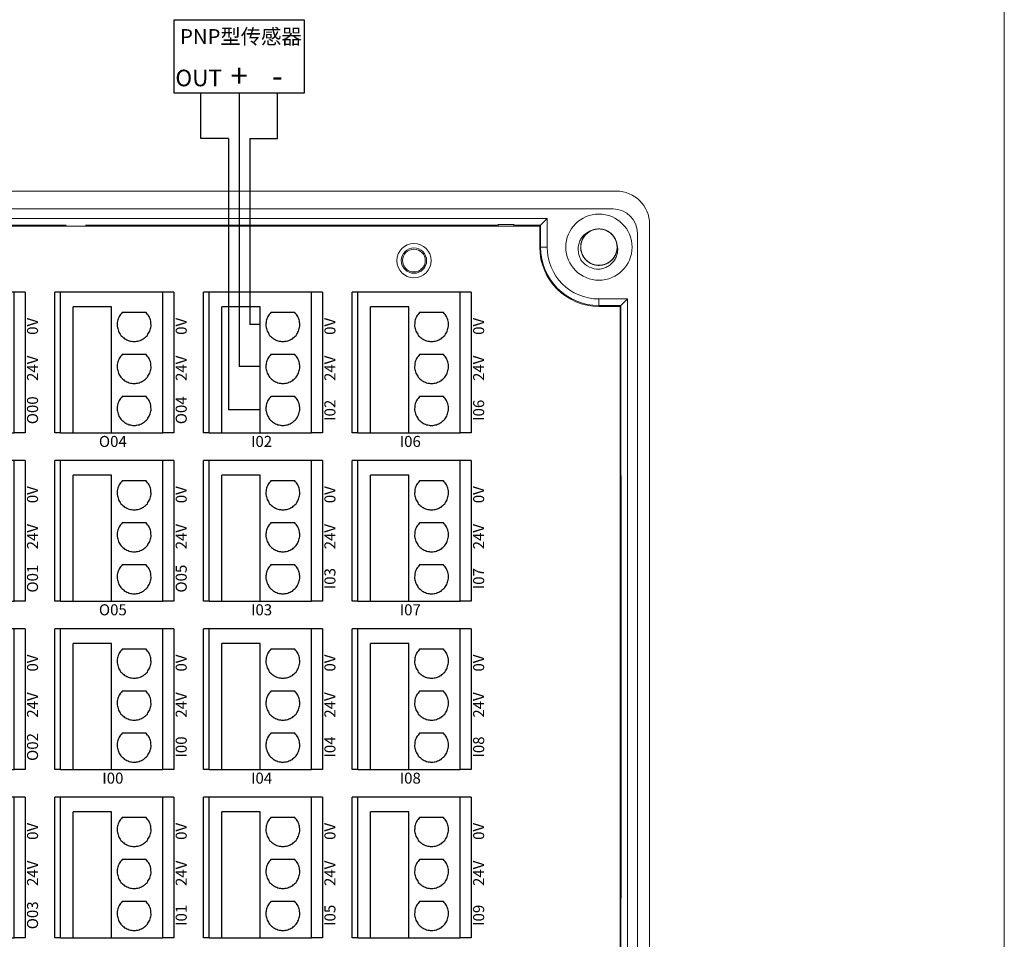
# Model space of a CAD drawing. Units: millimetres. Extents: x 1250 to 2688, y 2929 to 4550.
# Drawn here: x 1851 to 1941, y 3944 to 4028 of the extents above; entities that cross this region are included whole.
import ezdxf

# ---------------------------------------------------------------- set-up
doc = ezdxf.new("R2010")
doc.units = ezdxf.units.MM
doc.linetypes.add('DASH', pattern=[0.35, 0.25, -0.1])
doc.layers.get('0').update_dxf_attribs({"lineweight": 18})
for name, color, linetype, lineweight in [('12', 7, 'Continuous', 18), ('2', 7, 'Continuous', 18), ('3', 7, 'Continuous', 18), ('DWG', 7, 'Continuous', 30)]:
    doc.layers.add(name, color=color, linetype=linetype, lineweight=lineweight)

# ---------------------------------------------------------------- blocks, each defined once
blk = doc.blocks.new('*X21')
at = {"layer": 'DWG'}
for p, q in [((-4.892, 6.38), (-5.392, 6.38)), ((-5.392, -6.38), (-5.392, 6.38)), ((-4.892, -6.38), (-4.892, 6.38)), ((4.392, 6.38), (-4.892, 6.38)), ((5.392, 6.38), (4.392, 6.38)), ((4.392, -6.38), (4.392, 6.38)), ((5.392, 6.38), (5.392, -6.38)), ((-0.25, 5.032), (-3.744, 5.032)), ((-3.744, -6.38), (-3.744, 5.032)), ((-0.25, -6.38), (-0.25, 5.032)), ((2.886, 4.533), (0.705, 4.533)), ((2.886, 0.729), (0.705, 0.729)), ((2.886, -3.075), (0.705, -3.075)), ((-4.892, -6.38), (-5.392, -6.38)), ((-4.892, -6.38), (-3.744, -6.38)), ((-3.744, -6.38), (-0.25, -6.38)), ((-0.25, -6.38), (4.392, -6.38)), ((5.392, -6.38), (4.392, -6.38))]:
    blk.add_line(p, q, dxfattribs=at)
for points in [[(0.705, 4.533), (0.615, 4.412), (0.524, 4.29), (0.433, 4.169)], [(3.158, 4.169), (3.068, 4.29), (2.977, 4.412), (2.886, 4.533)], [(0.279, 3.741), (0.271, 3.589), (0.263, 3.438), (0.255, 3.287)], [(0.433, 4.169), (0.382, 4.026), (0.33, 3.883), (0.279, 3.741)], [(3.313, 3.741), (3.261, 3.883), (3.21, 4.026), (3.158, 4.169)], [(3.336, 3.287), (3.328, 3.438), (3.321, 3.589), (3.313, 3.741)], [(0.255, 3.287), (0.292, 3.139), (0.328, 2.992), (0.365, 2.845)], [(0.365, 2.845), (0.443, 2.715), (0.52, 2.585), (0.598, 2.455)], [(2.993, 2.455), (3.071, 2.585), (3.149, 2.715), (3.227, 2.845)], [(3.227, 2.845), (3.263, 2.992), (3.3, 3.139), (3.336, 3.287)], [(0.598, 2.455), (0.71, 2.353), (0.823, 2.251), (0.935, 2.149)], [(0.935, 2.149), (1.072, 2.084), (1.209, 2.019), (1.346, 1.954)], [(1.346, 1.954), (1.496, 1.932), (1.646, 1.909), (1.796, 1.887)], [(1.796, 1.887), (1.946, 1.909), (2.096, 1.932), (2.246, 1.954)], [(2.246, 1.954), (2.383, 2.019), (2.52, 2.084), (2.657, 2.149)], [(2.657, 2.149), (2.769, 2.251), (2.881, 2.353), (2.993, 2.455)], [(0.433, 0.364), (0.382, 0.222), (0.33, 0.079), (0.279, -0.063)], [(0.705, 0.729), (0.615, 0.607), (0.524, 0.486), (0.433, 0.364)], [(3.158, 0.364), (3.068, 0.486), (2.977, 0.607), (2.886, 0.729)], [(3.313, -0.063), (3.261, 0.079), (3.21, 0.222), (3.158, 0.364)], [(0.279, -0.063), (0.271, -0.215), (0.263, -0.366), (0.255, -0.518)], [(0.255, -0.518), (0.292, -0.665), (0.328, -0.812), (0.365, -0.959)], [(3.227, -0.959), (3.263, -0.812), (3.3, -0.665), (3.336, -0.518)], [(3.336, -0.518), (3.328, -0.366), (3.321, -0.215), (3.313, -0.063)], [(0.365, -0.959), (0.443, -1.089), (0.52, -1.219), (0.598, -1.35)], [(0.598, -1.35), (0.71, -1.452), (0.823, -1.554), (0.935, -1.655)], [(0.935, -1.655), (1.072, -1.72), (1.209, -1.785), (1.346, -1.85)], [(2.246, -1.85), (2.383, -1.785), (2.52, -1.72), (2.657, -1.655)], [(2.657, -1.655), (2.769, -1.554), (2.881, -1.452), (2.993, -1.35)], [(2.993, -1.35), (3.071, -1.219), (3.149, -1.089), (3.227, -0.959)], [(1.346, -1.85), (1.496, -1.873), (1.646, -1.895), (1.796, -1.917)], [(1.796, -1.917), (1.946, -1.895), (2.096, -1.873), (2.246, -1.85)], [(0.433, -3.44), (0.382, -3.582), (0.33, -3.725), (0.279, -3.868)], [(0.705, -3.075), (0.615, -3.197), (0.524, -3.318), (0.433, -3.44)], [(3.158, -3.44), (3.068, -3.318), (2.977, -3.197), (2.886, -3.075)], [(3.313, -3.868), (3.261, -3.725), (3.21, -3.582), (3.158, -3.44)], [(0.279, -3.868), (0.271, -4.019), (0.263, -4.17), (0.255, -4.322)], [(0.255, -4.322), (0.292, -4.469), (0.328, -4.616), (0.365, -4.763)], [(3.227, -4.763), (3.263, -4.616), (3.3, -4.469), (3.336, -4.322)], [(3.336, -4.322), (3.328, -4.17), (3.321, -4.019), (3.313, -3.868)], [(0.365, -4.763), (0.443, -4.893), (0.52, -5.024), (0.598, -5.154)], [(0.598, -5.154), (0.71, -5.256), (0.823, -5.358), (0.935, -5.46)], [(2.657, -5.46), (2.769, -5.358), (2.881, -5.256), (2.993, -5.154)], [(2.993, -5.154), (3.071, -5.024), (3.149, -4.893), (3.227, -4.763)], [(0.935, -5.46), (1.072, -5.525), (1.209, -5.589), (1.346, -5.654)], [(1.346, -5.654), (1.496, -5.677), (1.646, -5.699), (1.796, -5.721)], [(1.796, -5.721), (1.946, -5.699), (2.096, -5.677), (2.246, -5.654)], [(2.246, -5.654), (2.383, -5.589), (2.52, -5.525), (2.657, -5.46)]]:
    blk.add_open_spline(points, degree=3, dxfattribs=at)
blk = doc.blocks.new('*X20')
at = {"color": 0, "linetype": 'ByBlock', "lineweight": -2}
for p in [(0, 0), (13.48, 0), (26.96, 0), (40.44, 0), (0, -15.26), (13.48, -15.26), (26.96, -15.26), (40.44, -15.26), (0, -30.52), (13.48, -30.52), (26.96, -30.52), (40.44, -30.52), (0, -45.78), (13.48, -45.78), (26.96, -45.78), (40.44, -45.78)]:
    blk.add_blockref('*X21', p, dxfattribs=at)

msp = doc.modelspace()

# ---------------------------------------------------------------- linework, layer by layer
at = {"color": 0, "lineweight": 30, "ltscale": 0.01}
for p, q in [((1867.879, 4016.792), (1867.879, 4020.907)), ((1870.379, 4016.792), (1867.879, 4016.792))]:
    msp.add_line(p, q, dxfattribs=at)
at = {"color": 1, "lineweight": 30, "ltscale": 0.01}
for p in [(1871.361, 4020.907), (1873.271, 3996.12)]:
    msp.add_line(p, (1871.361, 3996.12), dxfattribs=at)
at = {"color": 5, "lineweight": 30, "ltscale": 0.01}
for p, q in [((1874.838, 4016.792), (1874.838, 4020.907)), ((1872.338, 4016.792), (1872.316, 3999.924)), ((1872.338, 4016.792), (1874.838, 4016.792)), ((1873.271, 3999.924), (1872.316, 3999.924))]:
    msp.add_line(p, q, dxfattribs=at)
at = {"lineweight": 30, "ltscale": 0.01}
for p in [(1870.379, 4016.792), (1873.271, 3992.203)]:
    msp.add_line(p, (1870.379, 3992.203), dxfattribs=at)
msp.add_lwpolyline([(1610.909, 4050), (1940.717, 4050), (1940.717, 3882.806), (1610.909, 3882.806)], close=True)
msp.add_lwpolyline([(1865.468, 4027.553), (1877.254, 4027.553), (1877.254, 4020.907), (1865.468, 4020.907)], close=True, dxfattribs=at)
at = {"layer": '12', "color": 7, "linetype": 'Continuous'}
for p, q in [((1905.555, 4012.02), (1808.552, 4012.02)), ((1808.852, 4010.4), (1905.255, 4010.4)), ((1899.27, 4009.531), (1814.837, 4009.531)), ((1899.27, 4009.531), (1898.676, 4008.937)), ((1899.27, 4009.531), (1899.27, 4006.937)), ((1821.386, 4008.937), (1855.679, 4008.937)), ((1857.429, 4008.937), (1894.721, 4008.937)), ((1894.843, 4008.997), (1894.721, 4008.937)), ((1894.721, 4008.937), (1894.721, 4008.837)), ((1894.843, 4008.997), (1896.264, 4008.997)), ((1894.843, 4008.837), (1894.843, 4008.997)), ((1896.264, 4008.997), (1896.386, 4008.937)), ((1896.264, 4008.997), (1896.264, 4008.837)), ((1896.386, 4008.837), (1896.386, 4008.937)), ((1896.386, 4008.937), (1898.676, 4008.937)), ((1898.676, 4008.937), (1898.676, 4006.937)), ((1908.555, 4009.02), (1908.555, 3929.502)), ((1907.455, 3930.302), (1907.455, 4008.2)), ((1903.969, 4002.238), (1906.563, 4002.238)), ((1906.563, 4002.238), (1905.969, 4001.644)), ((1906.563, 4002.238), (1906.563, 3936.284)), ((1905.969, 4001.644), (1903.969, 4001.644)), ((1905.969, 4001.644), (1905.969, 3986.192)), ((1906.001, 3986.192), (1905.894, 3986.192)), ((1906.001, 3947.931), (1906.001, 3986.192)), ((1906.001, 3947.931), (1905.894, 3947.931)), ((1905.969, 3936.878), (1905.969, 3947.931))]:
    msp.add_line(p, q, dxfattribs=at)
at = {"layer": '12', "color": 7, "linetype": 'Continuous', "lineweight": 5}
for p, q in [((1898.676, 4006.937), (1899.27, 4006.937)), ((1903.969, 4001.644), (1903.969, 4002.238))]:
    msp.add_line(p, q, dxfattribs=at)
at = {"layer": '12', "color": 7, "linetype": 'Continuous'}
for centre, radius in [((1903.969, 4006.937), 3), ((1887.204, 4005.716), 1.15), ((1887.204, 4005.716), 1.027)]:
    msp.add_circle(centre, radius, dxfattribs=at)
for centre, radius, start, end in [((1905.555, 4009.02), 3, 0, 90), ((1905.255, 4008.2), 2.2, 360, 90), ((1903.969, 4006.937), 1.65, 14.61812, 113.92958), ((1903.969, 4006.937), 5.293, 180, 270), ((1903.969, 4006.937), 4.699, 180, 270), ((1903.969, 4006.937), 2, 217.87882, 270.72142)]:
    msp.add_arc(centre, radius, start, end, dxfattribs=at)
for points, knots in [([(1902.39, 4005.709), (1902.316, 4005.827), (1902.254, 4005.951), (1902.158, 4006.212), (1902.124, 4006.348), (1902.067, 4006.758), (1902.089, 4007.042), (1902.215, 4007.437), (1902.273, 4007.566), (1902.414, 4007.803), (1902.499, 4007.913), (1902.695, 4008.113), (1902.802, 4008.199), (1903.038, 4008.345), (1903.167, 4008.404), (1903.3, 4008.445)], [0, 0, 0, 0, 0.417729, 0.417729, 0.835459, 0.835459, 1.670918, 1.670918, 2.088647, 2.088647, 2.506377, 2.506377, 2.924106, 2.924106, 3.341836, 3.341836, 3.341836, 3.341836]), ([(1903.43, 4008.496), (1903.339, 4008.465), (1903.25, 4008.425), (1902.998, 4008.285), (1902.846, 4008.16), (1902.594, 4007.87), (1902.494, 4007.7), (1902.358, 4007.341), (1902.321, 4007.147), (1902.317, 4006.763), (1902.349, 4006.568), (1902.477, 4006.206), (1902.574, 4006.034), (1902.819, 4005.738), (1902.969, 4005.61), (1903.3, 4005.416), (1903.485, 4005.348), (1903.863, 4005.279), (1904.06, 4005.278), (1904.439, 4005.343), (1904.624, 4005.41), (1904.958, 4005.602), (1905.109, 4005.728), (1905.294, 4005.949), (1905.35, 4006.029), (1905.447, 4006.197), (1905.487, 4006.284), (1905.553, 4006.464), (1905.578, 4006.559), (1905.611, 4006.749), (1905.619, 4006.845), (1905.619, 4007.037), (1905.61, 4007.135), (1905.576, 4007.324), (1905.55, 4007.417), (1905.484, 4007.598), (1905.442, 4007.687), (1905.345, 4007.853), (1905.289, 4007.931), (1905.102, 4008.152), (1904.952, 4008.276), (1904.615, 4008.467), (1904.432, 4008.532), (1904.05, 4008.596), (1903.856, 4008.594), (1903.475, 4008.523), (1903.294, 4008.455), (1902.959, 4008.256), (1902.813, 4008.13), (1902.567, 4007.829), (1902.473, 4007.66), (1902.346, 4007.294), (1902.316, 4007.102), (1902.322, 4006.715), (1902.36, 4006.524), (1902.499, 4006.163), (1902.6, 4005.996), (1902.79, 4005.778), (1902.86, 4005.712), (1903.009, 4005.591), (1903.091, 4005.536), (1903.26, 4005.444), (1903.348, 4005.405), (1903.53, 4005.343), (1903.625, 4005.32), (1903.816, 4005.291), (1903.912, 4005.285), (1904.104, 4005.289), (1904.202, 4005.3), (1904.39, 4005.339), (1904.482, 4005.366), (1904.662, 4005.436), (1904.75, 4005.48), (1904.995, 4005.631), (1905.143, 4005.761), (1905.381, 4006.063), (1905.475, 4006.236), (1905.596, 4006.601), (1905.624, 4006.796), (1905.612, 4007.18), (1905.572, 4007.373), (1905.429, 4007.729), (1905.324, 4007.897), (1905.068, 4008.183), (1904.912, 4008.304), (1904.573, 4008.484), (1904.385, 4008.545), (1904.005, 4008.597), (1903.808, 4008.59), (1903.432, 4008.509), (1903.25, 4008.434), (1902.925, 4008.229), (1902.779, 4008.096), (1902.603, 4007.868), (1902.55, 4007.785), (1902.461, 4007.614), (1902.424, 4007.525), (1902.367, 4007.342), (1902.345, 4007.246), (1902.32, 4007.055), (1902.316, 4006.959), (1902.325, 4006.767), (1902.338, 4006.67), (1902.38, 4006.482), (1902.409, 4006.39), (1902.483, 4006.212), (1902.529, 4006.126), (1902.633, 4005.964), (1902.692, 4005.888), (1902.888, 4005.675), (1903.043, 4005.557), (1903.388, 4005.38), (1903.573, 4005.323), (1903.958, 4005.275), (1904.151, 4005.285), (1904.53, 4005.373), (1904.707, 4005.448), (1905.033, 4005.661), (1905.174, 4005.793), (1905.407, 4006.104), (1905.494, 4006.277), (1905.605, 4006.649), (1905.627, 4006.841), (1905.605, 4007.228), (1905.559, 4007.417), (1905.405, 4007.772), (1905.297, 4007.934), (1905.098, 4008.144), (1905.026, 4008.208), (1904.871, 4008.322), (1904.787, 4008.373), (1904.614, 4008.458), (1904.525, 4008.493), (1904.34, 4008.547), (1904.244, 4008.566), (1904.053, 4008.587), (1903.957, 4008.589), (1903.764, 4008.577), (1903.668, 4008.562), (1903.481, 4008.516), (1903.39, 4008.485), (1903.213, 4008.407), (1903.128, 4008.359), (1902.888, 4008.198), (1902.747, 4008.062), (1902.521, 4007.751), (1902.435, 4007.573), (1902.329, 4007.204), (1902.309, 4007.008), (1902.337, 4006.625), (1902.386, 4006.433), (1902.544, 4006.083), (1902.655, 4005.92), (1902.923, 4005.646), (1903.084, 4005.531), (1903.43, 4005.365), (1903.621, 4005.313), (1904.003, 4005.276), (1904.2, 4005.292), (1904.571, 4005.389), (1904.75, 4005.471), (1905.066, 4005.69), (1905.206, 4005.828), (1905.373, 4006.064), (1905.422, 4006.149), (1905.504, 4006.323), (1905.537, 4006.414), (1905.587, 4006.599), (1905.604, 4006.696), (1905.621, 4006.888), (1905.621, 4006.984), (1905.604, 4007.176), (1905.587, 4007.272), (1905.537, 4007.458), (1905.504, 4007.548), (1905.423, 4007.723), (1905.374, 4007.808), (1905.263, 4007.965), (1905.201, 4008.038), (1904.996, 4008.243), (1904.836, 4008.354), (1904.484, 4008.516), (1904.296, 4008.565), (1903.91, 4008.597), (1903.717, 4008.579), (1903.343, 4008.476), (1903.169, 4008.393), (1902.852, 4008.167), (1902.717, 4008.029), (1902.497, 4007.708), (1902.418, 4007.532), (1902.322, 4007.156), (1902.308, 4006.963), (1902.347, 4006.577), (1902.4, 4006.39), (1902.569, 4006.042), (1902.684, 4005.884), (1902.892, 4005.683), (1902.967, 4005.623), (1903.126, 4005.515), (1903.212, 4005.468), (1903.388, 4005.389), (1903.479, 4005.358), (1903.666, 4005.312), (1903.762, 4005.297), (1903.955, 4005.284), (1904.051, 4005.286), (1904.242, 4005.307), (1904.338, 4005.326), (1904.523, 4005.38), (1904.613, 4005.414), (1904.786, 4005.5), (1904.869, 4005.551), (1905.102, 4005.722), (1905.237, 4005.864), (1905.45, 4006.185), (1905.529, 4006.365), (1905.618, 4006.739), (1905.63, 4006.936), (1905.586, 4007.317), (1905.529, 4007.506), (1905.357, 4007.849), (1905.239, 4008.008), (1904.959, 4008.27), (1904.794, 4008.379), (1904.441, 4008.529), (1904.248, 4008.574), (1903.865, 4008.595), (1903.669, 4008.571), (1903.302, 4008.458), (1903.126, 4008.368), (1902.82, 4008.136), (1902.686, 4007.992), (1902.53, 4007.75), (1902.484, 4007.663), (1902.41, 4007.485), (1902.38, 4007.393), (1902.338, 4007.206), (1902.325, 4007.109), (1902.316, 4006.916), (1902.32, 4006.82), (1902.345, 4006.629), (1902.366, 4006.533), (1902.424, 4006.35), (1902.46, 4006.261), (1902.549, 4006.09), (1902.602, 4006.007), (1902.719, 4005.855), (1902.784, 4005.784), (1902.998, 4005.589), (1903.163, 4005.484), (1903.52, 4005.337), (1903.71, 4005.296), (1904.097, 4005.28), (1904.29, 4005.307), (1904.659, 4005.425), (1904.83, 4005.516), (1905.136, 4005.755), (1905.266, 4005.898), (1905.472, 4006.228), (1905.544, 4006.407), (1905.624, 4006.787), (1905.63, 4006.981), (1905.574, 4007.364), (1905.513, 4007.549), (1905.33, 4007.89), (1905.209, 4008.042), (1904.992, 4008.235), (1904.915, 4008.292), (1904.751, 4008.393), (1904.664, 4008.436), (1904.484, 4008.507), (1904.392, 4008.534), (1904.204, 4008.573), (1904.106, 4008.584), (1903.913, 4008.589), (1903.818, 4008.583), (1903.627, 4008.554), (1903.532, 4008.531), (1903.35, 4008.469), (1903.262, 4008.431), (1903.093, 4008.338), (1903.011, 4008.284), (1902.786, 4008.103), (1902.656, 4007.955), (1902.457, 4007.626), (1902.386, 4007.442), (1902.313, 4007.065), (1902.309, 4006.868), (1902.369, 4006.489), (1902.434, 4006.302), (1902.621, 4005.967), (1902.745, 4005.813), (1903.036, 4005.562), (1903.205, 4005.461), (1903.564, 4005.326), (1903.758, 4005.289), (1904.142, 4005.285), (1904.337, 4005.317), (1904.699, 4005.445), (1904.871, 4005.542), (1905.167, 4005.786), (1905.295, 4005.936), (1905.441, 4006.185), (1905.483, 4006.274), (1905.55, 4006.455), (1905.575, 4006.547), (1905.61, 4006.737), (1905.619, 4006.834), (1905.619, 4007.027), (1905.611, 4007.123), (1905.578, 4007.312), (1905.553, 4007.407), (1905.488, 4007.588), (1905.448, 4007.675), (1905.351, 4007.842), (1905.295, 4007.923), (1905.172, 4008.07), (1905.104, 4008.138), (1904.956, 4008.262), (1904.876, 4008.318), (1904.709, 4008.414), (1904.622, 4008.455), (1904.35, 4008.554), (1904.158, 4008.587), (1903.771, 4008.586), (1903.58, 4008.552), (1903.216, 4008.418), (1903.049, 4008.32), (1902.753, 4008.069), (1902.63, 4007.92), (1902.438, 4007.581), (1902.373, 4007.4), (1902.309, 4007.017), (1902.311, 4006.823), (1902.383, 4006.442), (1902.452, 4006.26), (1902.649, 4005.927), (1902.777, 4005.78), (1903.001, 4005.597), (1903.081, 4005.543), (1903.248, 4005.449), (1903.338, 4005.409), (1903.52, 4005.346), (1903.613, 4005.323), (1903.803, 4005.292), (1903.901, 4005.285), (1904.094, 4005.289), (1904.189, 4005.299), (1904.378, 4005.335), (1904.473, 4005.363), (1904.652, 4005.432), (1904.738, 4005.474), (1904.903, 4005.574), (1904.983, 4005.631), (1905.2, 4005.821), (1905.323, 4005.975), (1905.508, 4006.312), (1905.571, 4006.498), (1905.629, 4006.878), (1905.624, 4007.075), (1905.548, 4007.452), (1905.476, 4007.636), (1905.275, 4007.963), (1905.144, 4008.111), (1904.843, 4008.349), (1904.67, 4008.443), (1904.305, 4008.563), (1904.11, 4008.592), (1903.726, 4008.58), (1903.533, 4008.54), (1903.176, 4008.397), (1903.009, 4008.292), (1902.723, 4008.036), (1902.602, 4007.88), (1902.421, 4007.541), (1902.361, 4007.354), (1902.321, 4007.068), (1902.316, 4006.97), (1902.324, 4006.777), (1902.336, 4006.682), (1902.377, 4006.494), (1902.406, 4006.4), (1902.479, 4006.222), (1902.523, 4006.137), (1902.626, 4005.974), (1902.685, 4005.896), (1902.815, 4005.754), (1902.885, 4005.689), (1903.038, 4005.571), (1903.121, 4005.518), (1903.291, 4005.429), (1903.38, 4005.392), (1903.656, 4005.305), (1903.849, 4005.28), (1904.236, 4005.297), (1904.426, 4005.339), (1904.784, 4005.489), (1904.946, 4005.593), (1905.232, 4005.857), (1905.348, 4006.011), (1905.526, 4006.357), (1905.583, 4006.541), (1905.63, 4006.927), (1905.62, 4007.12), (1905.533, 4007.498), (1905.456, 4007.676), (1905.245, 4008.001), (1905.112, 4008.143), (1904.879, 4008.316), (1904.798, 4008.367), (1904.626, 4008.453), (1904.535, 4008.49), (1904.35, 4008.545), (1904.256, 4008.564), (1904.065, 4008.587), (1903.967, 4008.59), (1903.775, 4008.578), (1903.68, 4008.564), (1903.493, 4008.519), (1903.399, 4008.488), (1903.223, 4008.412), (1903.139, 4008.366), (1902.978, 4008.259), (1902.901, 4008.198), (1902.692, 4007.999), (1902.575, 4007.841), (1902.405, 4007.496), (1902.35, 4007.307), (1902.308, 4006.925), (1902.321, 4006.728), (1902.413, 4006.356), (1902.493, 4006.175), (1902.707, 4005.857), (1902.844, 4005.714), (1903.155, 4005.489), (1903.332, 4005.402), (1903.701, 4005.297), (1903.898, 4005.277), (1904.281, 4005.305), (1904.472, 4005.354), (1904.822, 4005.511), (1904.985, 4005.623), (1905.26, 4005.891), (1905.375, 4006.051), (1905.54, 4006.398), (1905.593, 4006.588), (1905.621, 4006.875), (1905.621, 4006.973), (1905.606, 4007.165), (1905.59, 4007.26), (1905.565, 4007.353)], [0, 0, 0, 0, 0.289591, 0.289591, 0.870433, 0.870433, 1.451276, 1.451276, 2.032119, 2.032119, 2.612962, 2.612962, 3.193804, 3.193804, 3.774647, 3.774647, 4.35549, 4.35549, 4.936332, 4.936332, 5.517175, 5.517175, 6.098018, 6.098018, 6.388439, 6.388439, 6.678861, 6.678861, 6.969282, 6.969282, 7.259703, 7.259703, 7.550125, 7.550125, 7.840546, 7.840546, 8.130967, 8.130967, 8.421389, 8.421389, 9.002231, 9.002231, 9.583074, 9.583074, 10.163917, 10.163917, 10.74476, 10.74476, 11.325602, 11.325602, 11.906445, 11.906445, 12.487288, 12.487288, 13.068131, 13.068131, 13.648973, 13.648973, 13.939395, 13.939395, 14.229816, 14.229816, 14.520237, 14.520237, 14.810659, 14.810659, 15.10108, 15.10108, 15.391501, 15.391501, 15.681923, 15.681923, 15.972344, 15.972344, 16.553187, 16.553187, 17.13403, 17.13403, 17.714872, 17.714872, 18.295715, 18.295715, 18.876558, 18.876558, 19.4574, 19.4574, 20.038243, 20.038243, 20.619086, 20.619086, 21.199929, 21.199929, 21.780771, 21.780771, 22.071193, 22.071193, 22.361614, 22.361614, 22.652035, 22.652035, 22.942457, 22.942457, 23.232878, 23.232878, 23.523299, 23.523299, 23.813721, 23.813721, 24.104142, 24.104142, 24.684985, 24.684985, 25.265828, 25.265828, 25.84667, 25.84667, 26.427513, 26.427513, 27.008356, 27.008356, 27.589199, 27.589199, 28.170041, 28.170041, 28.750884, 28.750884, 29.331727, 29.331727, 29.622148, 29.622148, 29.912569, 29.912569, 30.202991, 30.202991, 30.493412, 30.493412, 30.783833, 30.783833, 31.074255, 31.074255, 31.364676, 31.364676, 31.655098, 31.655098, 32.23594, 32.23594, 32.816783, 32.816783, 33.397626, 33.397626, 33.978468, 33.978468, 34.559311, 34.559311, 35.140154, 35.140154, 35.720997, 35.720997, 36.301839, 36.301839, 36.882682, 36.882682, 37.463525, 37.463525, 37.753946, 37.753946, 38.044367, 38.044367, 38.334789, 38.334789, 38.62521, 38.62521, 38.915632, 38.915632, 39.206053, 39.206053, 39.496474, 39.496474, 39.786896, 39.786896, 40.367738, 40.367738, 40.948581, 40.948581, 41.529424, 41.529424, 42.110266, 42.110266, 42.691109, 42.691109, 43.271952, 43.271952, 43.852795, 43.852795, 44.433637, 44.433637, 45.01448, 45.01448, 45.304901, 45.304901, 45.595323, 45.595323, 45.885744, 45.885744, 46.176166, 46.176166, 46.466587, 46.466587, 46.757008, 46.757008, 47.04743, 47.04743, 47.337851, 47.337851, 47.918694, 47.918694, 48.499536, 48.499536, 49.080379, 49.080379, 49.661222, 49.661222, 50.242065, 50.242065, 50.822907, 50.822907, 51.40375, 51.40375, 51.984593, 51.984593, 52.565435, 52.565435, 53.146278, 53.146278, 53.4367, 53.4367, 53.727121, 53.727121, 54.017542, 54.017542, 54.307964, 54.307964, 54.598385, 54.598385, 54.888806, 54.888806, 55.179228, 55.179228, 55.469649, 55.469649, 56.050492, 56.050492, 56.631334, 56.631334, 57.212177, 57.212177, 57.79302, 57.79302, 58.373863, 58.373863, 58.954705, 58.954705, 59.535548, 59.535548, 60.116391, 60.116391, 60.697234, 60.697234, 60.987655, 60.987655, 61.278076, 61.278076, 61.568498, 61.568498, 61.858919, 61.858919, 62.14934, 62.14934, 62.439762, 62.439762, 62.730183, 62.730183, 63.020604, 63.020604, 63.601447, 63.601447, 64.18229, 64.18229, 64.763133, 64.763133, 65.343975, 65.343975, 65.924818, 65.924818, 66.505661, 66.505661, 67.086503, 67.086503, 67.667346, 67.667346, 68.248189, 68.248189, 68.829032, 68.829032, 69.119453, 69.119453, 69.409874, 69.409874, 69.700296, 69.700296, 69.990717, 69.990717, 70.281138, 70.281138, 70.57156, 70.57156, 70.861981, 70.861981, 71.152402, 71.152402, 71.442824, 71.442824, 71.733245, 71.733245, 72.314088, 72.314088, 72.894931, 72.894931, 73.475773, 73.475773, 74.056616, 74.056616, 74.637459, 74.637459, 75.218302, 75.218302, 75.799144, 75.799144, 76.379987, 76.379987, 76.670408, 76.670408, 76.96083, 76.96083, 77.251251, 77.251251, 77.541672, 77.541672, 77.832094, 77.832094, 78.122515, 78.122515, 78.412936, 78.412936, 78.703358, 78.703358, 79.284201, 79.284201, 79.865043, 79.865043, 80.445886, 80.445886, 81.026729, 81.026729, 81.607571, 81.607571, 82.188414, 82.188414, 82.769257, 82.769257, 83.3501, 83.3501, 83.930942, 83.930942, 84.511785, 84.511785, 85.092628, 85.092628, 85.383049, 85.383049, 85.67347, 85.67347, 85.963892, 85.963892, 86.254313, 86.254313, 86.544735, 86.544735, 86.835156, 86.835156, 87.125577, 87.125577, 87.415999, 87.415999, 87.996841, 87.996841, 88.577684, 88.577684, 89.158527, 89.158527, 89.739369, 89.739369, 90.320212, 90.320212, 90.901055, 90.901055, 91.481898, 91.481898, 92.06274, 92.06274, 92.353162, 92.353162, 92.643583, 92.643583, 92.934004, 92.934004, 93.224426, 93.224426, 93.514847, 93.514847, 93.805269, 93.805269, 94.09569, 94.09569, 94.386111, 94.386111, 94.966954, 94.966954, 95.547797, 95.547797, 96.128639, 96.128639, 96.709482, 96.709482, 97.290325, 97.290325, 97.871168, 97.871168, 98.45201, 98.45201, 99.032853, 99.032853, 99.613696, 99.613696, 100.194538, 100.194538, 100.775381, 100.775381, 101.065803, 101.065803, 101.356224, 101.356224, 101.356224, 101.356224]), ([(1905.565, 4007.353), (1905.666, 4007.095), (1905.7, 4006.811), (1905.649, 4006.399), (1905.616, 4006.262), (1905.519, 4006.003), (1905.455, 4005.879), (1905.3, 4005.648), (1905.211, 4005.543), (1905.009, 4005.352), (1904.897, 4005.268), (1904.66, 4005.127), (1904.532, 4005.069), (1904.268, 4004.982), (1904.133, 4004.952), (1903.994, 4004.937)], [0, 0, 0, 0, 0.83533, 0.83533, 1.252995, 1.252995, 1.67066, 1.67066, 2.088325, 2.088325, 2.50599, 2.50599, 2.923655, 2.923655, 3.341321, 3.341321, 3.341321, 3.341321])]:
    msp.add_open_spline(points, degree=3, knots=knots, dxfattribs=at)
at = {"layer": '2', "color": 7, "linetype": 'Continuous'}
for p, q in [((1898.602, 4008.837), (1815.47, 4008.837)), ((1898.602, 4006.937), (1898.602, 4008.837)), ((1905.894, 4001.57), (1903.969, 4001.57)), ((1905.894, 3936.953), (1905.894, 4001.57))]:
    msp.add_line(p, q, dxfattribs=at)
for radius in [1.55, 1.15]:
    msp.add_circle((1887.204, 4005.716), radius, dxfattribs=at)
msp.add_arc((1903.969, 4006.937), 5.367, 180, 270, dxfattribs=at)
at = {"layer": '3', "color": 7, "linetype": 'Continuous'}
for p, q in [((1896.264, 4008.997), (1894.843, 4008.997)), ((1894.843, 4008.997), (1894.843, 4008.837)), ((1896.264, 4008.837), (1896.264, 4008.997))]:
    msp.add_line(p, q, dxfattribs=at)

# ---------------------------------------------------------------- block references
at = {"linetype": 'DASH', "lineweight": 30}
msp.add_blockref('*X20', (1846.561, 3996.487), dxfattribs=at)

# ---------------------------------------------------------------- texts
at = {"attachment_point": 5}
for s, insert, char_height, width in [('{\\fMicrosoft YaHei|b0|i0|c0|p34;PNP型传感器}', (1871.513, 4026.028), 1.35, 57.62834), ('{\\fMicrosoft YaHei|b0|i0|c0|p34;OUT}', (1867.689, 4022.271), 1.5, 57.62834), ('{\\fMicrosoft YaHei|b0|i0|c0|p34;+}', (1871.36, 4022.466), 2.1, 57.62834), ('{\\fMicrosoft YaHei|b0|i0|c0|p34;-}', (1874.806, 4022.466), 2.1, 57.62834), ('{\\fMicrosoft YaHei|b0|i0|c0|p34;O04}', (1859.909, 3989.324), 1, 19.20945), ('{\\fMicrosoft YaHei|b0|i0|c0|p34;I02}', (1873.389, 3989.324), 1, 19.20945), ('{\\fMicrosoft YaHei|b0|i0|c0|p34;I06}', (1886.869, 3989.324), 1, 19.20945), ('{\\fMicrosoft YaHei|b0|i0|c0|p34;O05}', (1859.909, 3974.064), 1, 19.20945), ('{\\fMicrosoft YaHei|b0|i0|c0|p34;I03}', (1873.389, 3974.064), 1, 19.20945), ('{\\fMicrosoft YaHei|b0|i0|c0|p34;I07}', (1886.869, 3974.064), 1, 19.20945), ('{\\fMicrosoft YaHei|b0|i0|c0|p34;I00}', (1859.909, 3958.804), 1, 19.20945), ('{\\fMicrosoft YaHei|b0|i0|c0|p34;I04}', (1873.389, 3958.804), 1, 19.20945), ('{\\fMicrosoft YaHei|b0|i0|c0|p34;I08}', (1886.869, 3958.804), 1, 19.20945)]:
    msp.add_mtext(s, dxfattribs=dict(at, insert=insert, char_height=char_height, width=width))
at = {"char_height": 1, "width": 19.20945, "attachment_point": 5, "rotation": 90}
for s, insert in [('{\\fMicrosoft YaHei|b0|i0|c0|p34;0V}', (1852.627, 3999.757)), ('{\\fMicrosoft YaHei|b0|i0|c0|p34;0V}', (1866.107, 3999.757)), ('{\\fMicrosoft YaHei|b0|i0|c0|p34;0V}', (1879.587, 3999.757)), ('{\\fMicrosoft YaHei|b0|i0|c0|p34;0V}', (1893.067, 3999.757)), ('{\\fMicrosoft YaHei|b0|i0|c0|p34;24V}', (1852.627, 3995.953)), ('{\\fMicrosoft YaHei|b0|i0|c0|p34;24V}', (1866.107, 3995.953)), ('{\\fMicrosoft YaHei|b0|i0|c0|p34;24V}', (1879.587, 3995.953)), ('{\\fMicrosoft YaHei|b0|i0|c0|p34;24V}', (1893.067, 3995.953)), ('{\\fMicrosoft YaHei|b0|i0|c0|p34;O00}', (1852.627, 3992.149)), ('{\\fMicrosoft YaHei|b0|i0|c0|p34;O04}', (1866.107, 3992.149)), ('{\\fMicrosoft YaHei|b0|i0|c0|p34;I02}', (1879.587, 3992.149)), ('{\\fMicrosoft YaHei|b0|i0|c0|p34;I06}', (1893.067, 3992.149)), ('{\\fMicrosoft YaHei|b0|i0|c0|p34;0V}', (1852.627, 3984.497)), ('{\\fMicrosoft YaHei|b0|i0|c0|p34;0V}', (1866.107, 3984.497)), ('{\\fMicrosoft YaHei|b0|i0|c0|p34;0V}', (1879.587, 3984.497)), ('{\\fMicrosoft YaHei|b0|i0|c0|p34;0V}', (1893.067, 3984.497)), ('{\\fMicrosoft YaHei|b0|i0|c0|p34;24V}', (1852.627, 3980.693)), ('{\\fMicrosoft YaHei|b0|i0|c0|p34;24V}', (1866.107, 3980.693)), ('{\\fMicrosoft YaHei|b0|i0|c0|p34;24V}', (1879.587, 3980.693)), ('{\\fMicrosoft YaHei|b0|i0|c0|p34;24V}', (1893.067, 3980.693)), ('{\\fMicrosoft YaHei|b0|i0|c0|p34;O01}', (1852.627, 3976.889)), ('{\\fMicrosoft YaHei|b0|i0|c0|p34;O05}', (1866.107, 3976.889)), ('{\\fMicrosoft YaHei|b0|i0|c0|p34;I03}', (1879.587, 3976.889)), ('{\\fMicrosoft YaHei|b0|i0|c0|p34;I07}', (1893.067, 3976.889)), ('{\\fMicrosoft YaHei|b0|i0|c0|p34;0V}', (1852.627, 3969.237)), ('{\\fMicrosoft YaHei|b0|i0|c0|p34;0V}', (1866.107, 3969.237)), ('{\\fMicrosoft YaHei|b0|i0|c0|p34;0V}', (1879.587, 3969.237)), ('{\\fMicrosoft YaHei|b0|i0|c0|p34;0V}', (1893.067, 3969.237)), ('{\\fMicrosoft YaHei|b0|i0|c0|p34;24V}', (1852.627, 3965.433)), ('{\\fMicrosoft YaHei|b0|i0|c0|p34;24V}', (1866.107, 3965.433)), ('{\\fMicrosoft YaHei|b0|i0|c0|p34;24V}', (1879.587, 3965.433)), ('{\\fMicrosoft YaHei|b0|i0|c0|p34;24V}', (1893.067, 3965.433)), ('{\\fMicrosoft YaHei|b0|i0|c0|p34;O02}', (1852.627, 3961.629)), ('{\\fMicrosoft YaHei|b0|i0|c0|p34;I00}', (1866.107, 3961.629)), ('{\\fMicrosoft YaHei|b0|i0|c0|p34;I04}', (1879.587, 3961.629)), ('{\\fMicrosoft YaHei|b0|i0|c0|p34;I08}', (1893.067, 3961.629)), ('{\\fMicrosoft YaHei|b0|i0|c0|p34;0V}', (1852.627, 3953.977)), ('{\\fMicrosoft YaHei|b0|i0|c0|p34;0V}', (1866.107, 3953.977)), ('{\\fMicrosoft YaHei|b0|i0|c0|p34;0V}', (1879.587, 3953.977)), ('{\\fMicrosoft YaHei|b0|i0|c0|p34;0V}', (1893.067, 3953.977)), ('{\\fMicrosoft YaHei|b0|i0|c0|p34;24V}', (1852.627, 3950.173)), ('{\\fMicrosoft YaHei|b0|i0|c0|p34;24V}', (1866.107, 3950.173)), ('{\\fMicrosoft YaHei|b0|i0|c0|p34;24V}', (1879.587, 3950.173)), ('{\\fMicrosoft YaHei|b0|i0|c0|p34;24V}', (1893.067, 3950.173)), ('{\\fMicrosoft YaHei|b0|i0|c0|p34;O03}', (1852.627, 3946.369)), ('{\\fMicrosoft YaHei|b0|i0|c0|p34;I01}', (1866.107, 3946.369)), ('{\\fMicrosoft YaHei|b0|i0|c0|p34;I05}', (1879.587, 3946.369)), ('{\\fMicrosoft YaHei|b0|i0|c0|p34;I09}', (1893.067, 3946.369))]:
    msp.add_mtext(s, dxfattribs=dict(at, insert=insert))

doc.saveas('drawing.dxf')
